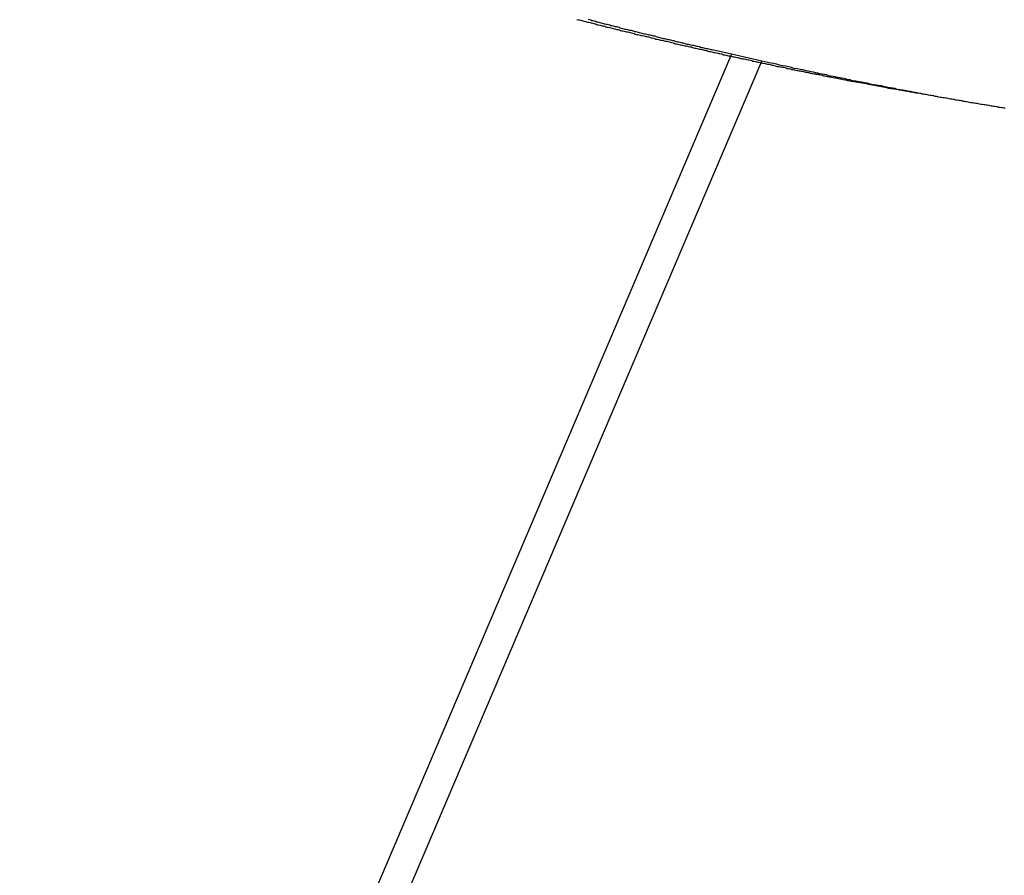
# Model space of a CAD drawing. Extents: x -18 to 18, y -16.8 to 16.8.
# Drawn here: x -14 to -13.2, y 2.8 to 3.5 of the extents above; entities that cross this region are included whole.
import ezdxf

# ---------------------------------------------------------------- set-up
doc = ezdxf.new("R2010")
doc.units = 0
doc.layers.get('0').update_dxf_attribs({"linetype": 'CONTINUOUS'})

msp = doc.modelspace()

# ---------------------------------------------------------------- linework, layer by layer
at = {"color": 0}
for points in [[(-13.5375, 3.5427), (-13.5366, 3.5424), (-13.5357, 3.5424), (-13.5345, 3.5421), (-13.5336, 3.5418), (-13.5327, 3.5415), (-13.5318, 3.5413), (-13.5306, 3.541), (-13.5297, 3.5407), (-13.5288, 3.5404), (-13.5279, 3.5404), (-13.5279, 3.5404), (-13.5267, 3.5401), (-13.5258, 3.5398), (-13.5246, 3.5395), (-13.5237, 3.5392), (-13.5225, 3.5389), (-13.5216, 3.5386), (-13.5207, 3.5383), (-13.5198, 3.5383), (-13.5186, 3.538), (-13.5177, 3.5377), (-13.5168, 3.5374), (-13.5159, 3.5373), (-13.5147, 3.537), (-13.5138, 3.5367), (-13.5129, 3.5364), (-13.512, 3.5364), (-13.512, 3.5364), (-13.5108, 3.5361), (-13.5099, 3.5358), (-13.5087, 3.5355), (-13.5078, 3.5352), (-13.5066, 3.5349), (-13.5057, 3.5346), (-13.5048, 3.5343), (-13.5039, 3.5343), (-13.5027, 3.534), (-13.5018, 3.5337), (-13.5009, 3.5334), (-13.5, 3.5334), (-13.4988, 3.5331), (-13.4979, 3.5328), (-13.497, 3.5325), (-13.4961, 3.5325), (-13.4961, 3.5325), (-13.4949, 3.5322), (-13.494, 3.5319), (-13.4928, 3.5316), (-13.4919, 3.5313), (-13.4907, 3.531), (-13.4898, 3.5307), (-13.4889, 3.5304), (-13.488, 3.5304), (-13.4868, 3.5301), (-13.4859, 3.5298), (-13.485, 3.5295), (-13.4841, 3.5295), (-13.4829, 3.5292), (-13.482, 3.5289), (-13.4811, 3.5286), (-13.4802, 3.5286), (-13.4802, 3.5286), (-13.479, 3.5283), (-13.4781, 3.528), (-13.4769, 3.5277), (-13.476, 3.5275), (-13.4748, 3.5272), (-13.4739, 3.5269), (-13.473, 3.5266), (-13.4721, 3.5266), (-13.4709, 3.5263), (-13.47, 3.526), (-13.4691, 3.5257), (-13.4682, 3.5257), (-13.467, 3.5254), (-13.4661, 3.5251), (-13.4652, 3.5248), (-13.4643, 3.5248), (-13.4643, 3.5248), (-13.4631, 3.5245), (-13.4622, 3.5242), (-13.461, 3.5239), (-13.4601, 3.5237), (-13.4589, 3.5234), (-13.458, 3.5231), (-13.4571, 3.5228), (-13.4562, 3.5228), (-13.455, 3.5225), (-13.4541, 3.5222), (-13.4532, 3.5219), (-13.4523, 3.5219), (-13.4511, 3.5216), (-13.4502, 3.5213), (-13.4493, 3.521), (-13.4484, 3.521), (-13.4484, 3.521), (-13.4472, 3.5207), (-13.4463, 3.5204), (-13.4451, 3.5201), (-13.4442, 3.5201), (-13.443, 3.5198), (-13.4421, 3.5195), (-13.4412, 3.5192), (-13.4403, 3.5192), (-13.4391, 3.5189), (-13.4382, 3.5186), (-13.4373, 3.5183), (-13.4364, 3.5183), (-13.4352, 3.518), (-13.4343, 3.5177), (-13.4334, 3.5174), (-13.4325, 3.5174), (-13.4325, 3.5174), (-13.4313, 3.5171), (-13.4304, 3.5168), (-13.4293, 3.5165), (-13.4284, 3.5165), (-13.4272, 3.5162), (-13.4263, 3.5159), (-13.4254, 3.5156), (-13.4245, 3.5156), (-13.4233, 3.5153), (-13.4224, 3.515), (-13.4215, 3.5147), (-13.4206, 3.5147), (-13.4194, 3.5144), (-13.4185, 3.5141), (-13.4176, 3.5138), (-13.4167, 3.5138), (-13.4167, 3.5138), (-13.4155, 3.5135), (-13.4146, 3.5132), (-13.4135, 3.5129), (-13.4126, 3.5129), (-13.4114, 3.5126), (-13.4105, 3.5123), (-13.4096, 3.512), (-13.4087, 3.512), (-13.4075, 3.5117), (-13.4066, 3.5114), (-13.4057, 3.5111), (-13.4048, 3.5111), (-13.4036, 3.5108), (-13.4027, 3.5107), (-13.4018, 3.5104), (-13.4009, 3.5104), (-13.4009, 3.5104), (-13.3997, 3.5101), (-13.3988, 3.5098), (-13.3976, 3.5095), (-13.3967, 3.5095), (-13.3955, 3.5092), (-13.3946, 3.5089), (-13.3937, 3.5086), (-13.3928, 3.5086), (-13.3916, 3.5083), (-13.3907, 3.508), (-13.3897, 3.5077), (-13.3888, 3.5077), (-13.3876, 3.5074), (-13.3867, 3.5072), (-13.3858, 3.5069), (-13.3849, 3.5069), (-13.3849, 3.5069), (-13.3837, 3.5066), (-13.3828, 3.5063), (-13.3816, 3.506), (-13.3807, 3.506), (-13.3795, 3.5057), (-13.3786, 3.5054), (-13.3776, 3.5051), (-13.3767, 3.5051), (-13.3755, 3.5048), (-13.3746, 3.5045), (-13.3734, 3.5042), (-13.3725, 3.5042), (-13.3713, 3.5039), (-13.3704, 3.5038), (-13.3695, 3.5035), (-13.3686, 3.5035), (-13.3686, 3.5035), (-13.3674, 3.5032), (-13.3665, 3.5029), (-13.3656, 3.5026), (-13.3647, 3.5026), (-13.3635, 3.5023), (-13.3626, 3.5021), (-13.3617, 3.5018), (-13.3608, 3.5018), (-13.3596, 3.5015), (-13.3587, 3.5012), (-13.3578, 3.5009), (-13.3569, 3.5009), (-13.3559, 3.5006), (-13.355, 3.5006), (-13.3541, 3.5003), (-13.3532, 3.5003), (-13.3532, 3.5003), (-13.3523, 3.5), (-13.3514, 3.4997), (-13.3505, 3.4994), (-13.3496, 3.4994), (-13.3487, 3.4991), (-13.3478, 3.4991), (-13.3469, 3.4988), (-13.3463, 3.4988), (-13.3454, 3.4985), (-13.3445, 3.4984), (-13.3436, 3.4981), (-13.3427, 3.4981), (-13.3418, 3.4978), (-13.3409, 3.4978), (-13.34, 3.4975), (-13.3394, 3.4975), (-13.3394, 3.4975), (-13.3382, 3.4972), (-13.337, 3.4969), (-13.3358, 3.4966), (-13.3349, 3.4966), (-13.3337, 3.4963), (-13.3325, 3.496), (-13.3313, 3.4957), (-13.3304, 3.4957), (-13.3292, 3.4954), (-13.328, 3.4951), (-13.3268, 3.4948), (-13.3259, 3.4948), (-13.3247, 3.4945), (-13.3237, 3.4943), (-13.3225, 3.494), (-13.3216, 3.494), (-13.3216, 3.494), (-13.3198, 3.4934), (-13.318, 3.4931), (-13.3162, 3.4928), (-13.3147, 3.4925), (-13.3129, 3.4922), (-13.3111, 3.4919), (-13.3093, 3.4916), (-13.3078, 3.4913), (-13.306, 3.491), (-13.3042, 3.4907), (-13.3024, 3.4904), (-13.3009, 3.4901), (-13.2991, 3.4898), (-13.2975, 3.4895), (-13.2957, 3.4892), (-13.2942, 3.4889), (-13.2942, 3.4889), (-13.2918, 3.4883), (-13.2897, 3.488), (-13.2873, 3.4874), (-13.2852, 3.4871), (-13.2828, 3.4865), (-13.2807, 3.4862), (-13.2783, 3.4859), (-13.2762, 3.4856), (-13.2738, 3.485), (-13.2717, 3.4847), (-13.2693, 3.4842), (-13.2672, 3.4839), (-13.2648, 3.4833), (-13.2627, 3.483), (-13.2604, 3.4827), (-13.2583, 3.4824)], [(-13.4112, 3.5142), (-13.4269, 3.5177), (-13.4269, 3.5177), (-13.4278, 3.5177), (-13.4287, 3.518), (-13.4296, 3.5183), (-13.4308, 3.5186), (-13.4317, 3.5186), (-13.4326, 3.5189), (-13.4335, 3.5192), (-13.4347, 3.5195), (-13.4356, 3.5195), (-13.4365, 3.5198), (-13.4374, 3.5201), (-13.4386, 3.5204), (-13.4395, 3.5204), (-13.4404, 3.5207), (-13.4413, 3.521), (-13.4425, 3.5213), (-13.4425, 3.5213), (-13.4434, 3.5213), (-13.4443, 3.5216), (-13.4452, 3.5219), (-13.4464, 3.5222), (-13.4473, 3.5222), (-13.4482, 3.5225), (-13.4491, 3.5228), (-13.4503, 3.5231), (-13.4512, 3.5231), (-13.4521, 3.5234), (-13.453, 3.5237), (-13.4542, 3.524), (-13.4551, 3.5241), (-13.456, 3.5244), (-13.4569, 3.5247), (-13.4581, 3.525), (-13.4581, 3.525), (-13.459, 3.525), (-13.4599, 3.5253), (-13.4608, 3.5256), (-13.462, 3.5259), (-13.4629, 3.5259), (-13.4638, 3.5262), (-13.4647, 3.5265), (-13.4659, 3.5268), (-13.4668, 3.5268), (-13.4677, 3.5271), (-13.4686, 3.5274), (-13.4698, 3.5277), (-13.4707, 3.5279), (-13.4716, 3.5282), (-13.4725, 3.5285), (-13.4737, 3.5288), (-13.4737, 3.5288), (-13.4746, 3.5288), (-13.4755, 3.5291), (-13.4764, 3.5294), (-13.4776, 3.5297), (-13.4785, 3.5297), (-13.4794, 3.53), (-13.4803, 3.5303), (-13.4815, 3.5306), (-13.4824, 3.5306), (-13.4833, 3.5309), (-13.4842, 3.5312), (-13.4854, 3.5315), (-13.4863, 3.5317), (-13.4873, 3.532), (-13.4882, 3.5323), (-13.4894, 3.5326), (-13.4894, 3.5326), (-13.4903, 3.5326), (-13.4912, 3.5329), (-13.4921, 3.5332), (-13.4933, 3.5335), (-13.4942, 3.5335), (-13.4951, 3.5338), (-13.496, 3.5341), (-13.4972, 3.5344), (-13.4981, 3.5344), (-13.499, 3.5347), (-13.4999, 3.535), (-13.5011, 3.5353), (-13.502, 3.5356), (-13.5029, 3.5359), (-13.5038, 3.5362), (-13.505, 3.5365), (-13.505, 3.5365), (-13.5059, 3.5365), (-13.5068, 3.5368), (-13.5077, 3.5371), (-13.5089, 3.5374), (-13.5098, 3.5375), (-13.5107, 3.5378), (-13.5116, 3.5381), (-13.5128, 3.5384), (-13.5137, 3.5384), (-13.5146, 3.5387), (-13.5155, 3.539), (-13.5167, 3.5393), (-13.5176, 3.5396), (-13.5185, 3.5399), (-13.5194, 3.5402), (-13.5206, 3.5405), (-13.5206, 3.5405), (-13.5215, 3.5405), (-13.5224, 3.5408), (-13.5233, 3.5411), (-13.5245, 3.5414), (-13.5254, 3.5416), (-13.5263, 3.5419), (-13.5272, 3.5422), (-13.5284, 3.5425)], [(-13.4112, 3.5142), (-13.9933, 2.1475)], [(-13.4112, 3.5142), (-13.9933, 2.1475)], [(-13.4112, 3.5142), (-13.9933, 2.1475)], [(-13.4112, 3.5142), (-13.9933, 2.1475)], [(-13.4112, 3.5142), (-13.9933, 2.1475)], [(-13.4112, 3.5142), (-13.9933, 2.1475)], [(-13.4112, 3.5142), (-13.9933, 2.1475)], [(-13.4112, 3.5142), (-13.9933, 2.1475)], [(-13.4112, 3.5142), (-13.9933, 2.1475)], [(-13.4112, 3.5142), (-13.9933, 2.1475)], [(-13.4112, 3.5142), (-13.9933, 2.1475)], [(-13.4112, 3.5142), (-13.9933, 2.1475)], [(-13.4112, 3.5142), (-13.9933, 2.1475)], [(-13.4112, 3.5142), (-13.9933, 2.1475)], [(-13.4112, 3.5142), (-13.9933, 2.1475)], [(-13.4112, 3.5142), (-13.9933, 2.1475)], [(-13.4112, 3.5142), (-13.9933, 2.1475)], [(-13.4112, 3.5142), (-13.9933, 2.1475)], [(-13.4112, 3.5142), (-13.9933, 2.1475)], [(-13.4112, 3.5142), (-13.9933, 2.1475)], [(-13.4112, 3.5142), (-13.9933, 2.1475)], [(-13.4112, 3.5142), (-13.4112, 3.5142)], [(-13.3862, 3.5086), (-13.4112, 3.5142)], [(-13.3862, 3.5086), (-13.4112, 3.5142)], [(-13.3862, 3.5086), (-13.4112, 3.5142)], [(-13.3862, 3.5086), (-13.4112, 3.5142)], [(-13.3862, 3.5086), (-13.4112, 3.5142)], [(-13.3862, 3.5086), (-13.4112, 3.5142)], [(-13.3862, 3.5086), (-13.4112, 3.5142)], [(-13.3862, 3.5086), (-13.4112, 3.5142)], [(-13.3862, 3.5086), (-13.4112, 3.5142)], [(-13.3862, 3.5086), (-13.4112, 3.5142)], [(-13.3862, 3.5086), (-13.4112, 3.5142)], [(-13.3862, 3.5086), (-13.4112, 3.5142)], [(-13.3862, 3.5086), (-13.4112, 3.5142)], [(-13.3862, 3.5086), (-13.4112, 3.5142)], [(-13.3862, 3.5086), (-13.4112, 3.5142)], [(-13.3862, 3.5086), (-13.4112, 3.5142)], [(-13.3862, 3.5086), (-13.4112, 3.5142)], [(-13.3862, 3.5086), (-13.4112, 3.5142)], [(-13.3862, 3.5086), (-13.4112, 3.5142)], [(-13.3862, 3.5086), (-13.4112, 3.5142)], [(-13.3862, 3.5086), (-13.4112, 3.5142)], [(-13.4112, 3.5142), (-13.4112, 3.5142)], [(-13.9661, 2.147), (-13.3862, 3.5086)], [(-13.9661, 2.147), (-13.3862, 3.5086)], [(-13.9661, 2.147), (-13.3862, 3.5086)], [(-13.9661, 2.147), (-13.3862, 3.5086)], [(-13.9661, 2.147), (-13.3862, 3.5086)], [(-13.9661, 2.147), (-13.3862, 3.5086)], [(-13.9661, 2.147), (-13.3862, 3.5086)], [(-13.9661, 2.147), (-13.3862, 3.5086)], [(-13.9661, 2.147), (-13.3862, 3.5086)], [(-13.9661, 2.147), (-13.3862, 3.5086)], [(-13.9661, 2.147), (-13.3862, 3.5086)], [(-13.9661, 2.147), (-13.3862, 3.5086)], [(-13.9661, 2.147), (-13.3862, 3.5086)], [(-13.9661, 2.147), (-13.3862, 3.5086)], [(-13.9661, 2.147), (-13.3862, 3.5086)], [(-13.9661, 2.147), (-13.3862, 3.5086)], [(-13.9661, 2.147), (-13.3862, 3.5086)], [(-13.9661, 2.147), (-13.3862, 3.5086)], [(-13.9661, 2.147), (-13.3862, 3.5086)], [(-13.9661, 2.147), (-13.3862, 3.5086)], [(-13.9661, 2.147), (-13.3862, 3.5086)], [(-13.3862, 3.5086), (-13.3862, 3.5086)], [(-13.1873, 3.47), (-13.1882, 3.47), (-13.1894, 3.4703), (-13.1903, 3.4703), (-13.1915, 3.4706), (-13.1924, 3.4707), (-13.1936, 3.471), (-13.1945, 3.471), (-13.1957, 3.4713), (-13.1966, 3.4713), (-13.1978, 3.4716), (-13.1987, 3.4716), (-13.1999, 3.4719), (-13.2008, 3.4722), (-13.202, 3.4725), (-13.202, 3.4725), (-13.2029, 3.4725), (-13.204, 3.4728), (-13.2049, 3.4728), (-13.2061, 3.4731), (-13.207, 3.4731), (-13.2082, 3.4734), (-13.2091, 3.4735), (-13.2103, 3.4738), (-13.2112, 3.4738), (-13.2124, 3.4741), (-13.2133, 3.4741), (-13.2145, 3.4744), (-13.2154, 3.4744), (-13.2166, 3.4747), (-13.2175, 3.475), (-13.2187, 3.4753), (-13.2187, 3.4753), (-13.2196, 3.4753), (-13.2205, 3.4756), (-13.2214, 3.4756), (-13.2226, 3.4759), (-13.2235, 3.4759), (-13.2247, 3.4762), (-13.2256, 3.4764), (-13.2268, 3.4767), (-13.2277, 3.4767), (-13.2289, 3.477), (-13.2298, 3.477), (-13.231, 3.4773), (-13.2319, 3.4773), (-13.2331, 3.4776), (-13.234, 3.4779), (-13.2352, 3.4782), (-13.2352, 3.4782), (-13.2361, 3.4782), (-13.2373, 3.4785), (-13.2382, 3.4785), (-13.2394, 3.4788), (-13.2403, 3.4788), (-13.2415, 3.4791), (-13.2424, 3.4794), (-13.2436, 3.4797), (-13.2445, 3.4797), (-13.2457, 3.48), (-13.2466, 3.4801), (-13.2478, 3.4804), (-13.2487, 3.4804), (-13.2499, 3.4807), (-13.2509, 3.481), (-13.2521, 3.4813), (-13.2521, 3.4813), (-13.253, 3.4813), (-13.2542, 3.4816), (-13.2551, 3.4816), (-13.2563, 3.4819), (-13.2572, 3.4819), (-13.2584, 3.4822), (-13.2594, 3.4825), (-13.2606, 3.4828), (-13.2615, 3.4828), (-13.2627, 3.4831), (-13.2636, 3.4833), (-13.2648, 3.4836), (-13.2657, 3.4836), (-13.2669, 3.4839), (-13.2681, 3.4842), (-13.2693, 3.4845), (-13.2693, 3.4845), (-13.2702, 3.4845), (-13.2711, 3.4848), (-13.272, 3.4848), (-13.2732, 3.4851), (-13.2741, 3.4851), (-13.2753, 3.4854), (-13.2762, 3.4857), (-13.2774, 3.486), (-13.2783, 3.486), (-13.2792, 3.4863), (-13.2801, 3.4864), (-13.2813, 3.4867), (-13.2822, 3.4867), (-13.2834, 3.487), (-13.2843, 3.4873), (-13.2855, 3.4876), (-13.2855, 3.4876), (-13.2864, 3.4876), (-13.2873, 3.4879), (-13.2882, 3.4879), (-13.2891, 3.4882), (-13.29, 3.4882), (-13.2909, 3.4885), (-13.2918, 3.4886), (-13.2927, 3.4889), (-13.2936, 3.4889), (-13.2945, 3.4892), (-13.2954, 3.4892), (-13.2963, 3.4895), (-13.2972, 3.4895), (-13.2981, 3.4898), (-13.299, 3.4901), (-13.3002, 3.4904), (-13.3002, 3.4904), (-13.3011, 3.4904), (-13.3023, 3.4907), (-13.3035, 3.491), (-13.3047, 3.4913), (-13.3059, 3.4913), (-13.3071, 3.4916), (-13.3083, 3.4919), (-13.3095, 3.4922), (-13.3106, 3.4922), (-13.3118, 3.4925), (-13.313, 3.4928), (-13.3142, 3.4931), (-13.3154, 3.4933), (-13.3166, 3.4936), (-13.3178, 3.4939), (-13.319, 3.4942), (-13.319, 3.4942), (-13.3208, 3.4945), (-13.3226, 3.4948), (-13.3244, 3.4951), (-13.3262, 3.4957), (-13.328, 3.496), (-13.3298, 3.4963), (-13.3316, 3.4966), (-13.3334, 3.4972), (-13.3352, 3.4975), (-13.337, 3.4978), (-13.3388, 3.4981), (-13.3406, 3.4987), (-13.3424, 3.499), (-13.3442, 3.4995), (-13.346, 3.4998), (-13.3481, 3.5004), (-13.3481, 3.5004), (-13.3502, 3.5007), (-13.3526, 3.5013), (-13.355, 3.5017), (-13.3574, 3.5023), (-13.3598, 3.5026), (-13.3622, 3.5032), (-13.3646, 3.5038), (-13.367, 3.5044), (-13.3694, 3.5047), (-13.3718, 3.5053), (-13.3742, 3.5059), (-13.3766, 3.5065), (-13.379, 3.5068), (-13.3814, 3.5074), (-13.3838, 3.508), (-13.3862, 3.5086)], [(-13.3862, 3.5086), (-13.3862, 3.5086)]]:
    msp.add_lwpolyline(points, dxfattribs=at)

doc.saveas('drawing.dxf')
